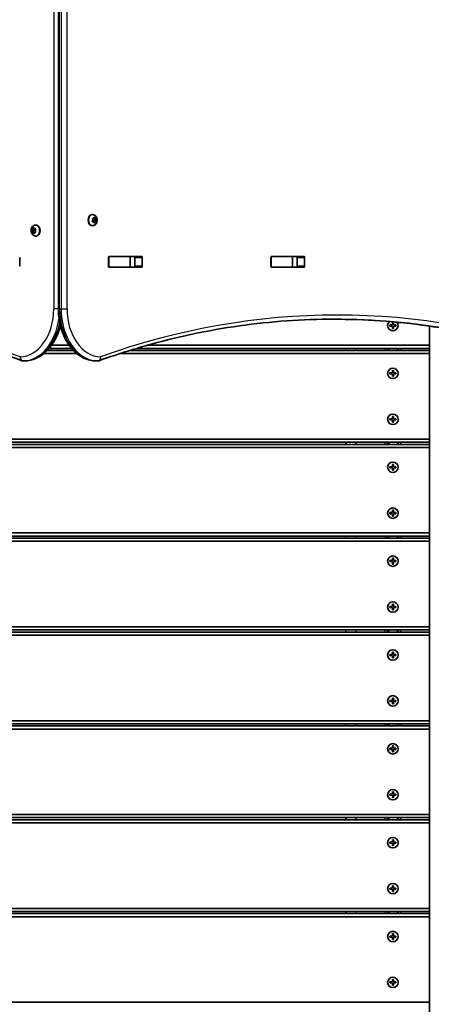
# Model space of a CAD drawing. Units: millimetres. Extents: x -4045 to 4255, y -6645 to 6942.
# Drawn here: x 824 to 1219, y 820 to 1764 of the extents above; entities that cross this region are included whole.
import ezdxf

# ---------------------------------------------------------------- set-up
doc = ezdxf.new("R2010")
doc.units = ezdxf.units.MM
doc.layers.add('Widoczne (ISO)', color=7, linetype='Continuous', lineweight=35)
doc.layers.add('Widoczne wąskie (ISO)', color=7, linetype='Continuous', lineweight=25)

msp = doc.modelspace()

# ---------------------------------------------------------------- linework, layer by layer
at = {"layer": 'Widoczne (ISO)'}
for p, q in [((861.28, 2487), (861.28, 1487)), ((893.9, 1577.28), (893.38, 1577.28)), ((894.3, 1572.03), (893.98, 1573.14)), ((893.98, 1570.91), (894.3, 1572.03)), ((894.16, 1573.58), (895.01, 1573.76)), ((895.01, 1570.29), (894.16, 1570.47)), ((896.42, 1573.76), (895.01, 1573.76)), ((895.01, 1573.76), (896.14, 1573.53)), ((896.14, 1570.53), (895.01, 1570.29)), ((896.42, 1570.29), (895.01, 1570.29)), ((895.53, 1569.35), (895.01, 1570.29)), ((895.12, 1573.96), (895.53, 1574.7)), ((896.14, 1573.53), (895.71, 1572.03)), ((897.13, 1572.03), (895.71, 1572.03)), ((895.71, 1572.03), (896.14, 1570.53)), ((895.89, 1574.7), (896.42, 1573.76)), ((896.42, 1570.29), (895.89, 1569.35)), ((897.54, 1573.53), (896.14, 1573.53)), ((897.54, 1570.53), (896.14, 1570.53)), ((896.42, 1573.76), (897.26, 1573.58)), ((897.26, 1570.47), (896.42, 1570.29)), ((897.44, 1573.14), (897.13, 1572.03)), ((897.13, 1572.03), (897.44, 1570.91)), ((835.85, 1563.53), (837.25, 1563.53)), ((835.85, 1560.53), (837.25, 1560.53)), ((836.26, 1562.03), (835.95, 1563.14)), ((835.95, 1560.91), (836.26, 1562.03)), ((836.13, 1563.58), (836.97, 1563.76)), ((836.97, 1560.29), (836.13, 1560.47)), ((836.26, 1562.03), (837.68, 1562.03)), ((836.97, 1560.29), (838.38, 1560.29)), ((837.5, 1559.35), (836.97, 1560.29)), ((837.08, 1563.96), (837.5, 1564.7)), ((837.08, 1563.96), (838.27, 1563.96)), ((837.25, 1563.53), (838.38, 1563.76)), ((837.68, 1562.03), (837.25, 1563.53)), ((837.25, 1560.53), (837.68, 1562.03)), ((838.38, 1560.29), (837.25, 1560.53)), ((837.86, 1564.7), (838.38, 1563.76)), ((838.38, 1560.29), (837.86, 1559.35)), ((838.38, 1563.76), (839.23, 1563.58)), ((839.23, 1560.47), (838.38, 1560.29)), ((839.41, 1563.14), (839.09, 1562.03)), ((839.09, 1562.03), (839.41, 1560.91)), ((839.49, 1567.28), (840.01, 1567.28)), ((893.9, 1566.78), (893.38, 1566.78)), ((839.49, 1556.78), (840.01, 1556.78)), ((824.2, 1536.13), (824.2, 1527.88)), ((909.19, 1527.88), (909.19, 1536.13)), ((909.56, 1537), (909.93, 1537)), ((909.9, 1537.13), (940.87, 1537.13)), ((929.66, 1537), (909.93, 1537)), ((929.66, 1537), (929.97, 1537)), ((934.14, 1537), (929.97, 1537)), ((929.97, 1537), (929.97, 1527)), ((934.51, 1527.88), (934.51, 1536.13)), ((941.58, 1536.13), (941.58, 1527.88)), ((1064.75, 1527.88), (1064.75, 1536.13)), ((1065.12, 1537), (1065.5, 1537)), ((1065.46, 1537.13), (1096.43, 1537.13)), ((1085.23, 1537), (1065.5, 1537)), ((1085.23, 1537), (1085.53, 1537)), ((1089.7, 1537), (1085.53, 1537)), ((1085.53, 1537), (1085.53, 1527)), ((1090.07, 1527.88), (1090.07, 1536.13)), ((1097.14, 1536.13), (1097.14, 1527.88)), ((909.93, 1527), (909.56, 1527)), ((940.87, 1526.88), (909.9, 1526.88)), ((929.66, 1527), (909.93, 1527)), ((929.97, 1527), (929.66, 1527)), ((934.14, 1527), (929.97, 1527)), ((1065.5, 1527), (1065.12, 1527)), ((1096.43, 1526.88), (1065.46, 1526.88)), ((1085.23, 1527), (1065.5, 1527)), ((1085.53, 1527), (1085.23, 1527)), ((1089.7, 1527), (1085.53, 1527)), ((1181.19, 1471.5), (1181.19, 1473.75)), ((1181.19, 1473.75), (1182.19, 1473.75)), ((1182.19, 1473.75), (1182.19, 1471.5)), ((1178.94, 1471.5), (1181.19, 1471.5)), ((1178.94, 1470.5), (1178.94, 1471.5)), ((1181.19, 1470.5), (1178.94, 1470.5)), ((1181.19, 1468.25), (1181.19, 1470.5)), ((1182.19, 1468.25), (1181.19, 1468.25)), ((1182.19, 1471.5), (1184.44, 1471.5)), ((1184.44, 1470.5), (1182.19, 1470.5)), ((1182.19, 1470.5), (1182.19, 1468.25)), ((1184.44, 1471.5), (1184.44, 1470.5)), ((1216.69, 1470.36), (1216.69, 811.46)), ((875.82, 1447), (850.5, 1447)), ((852.32, 1449), (874, 1449)), ((871.66, 1452), (854.66, 1452)), ((1216.69, 1447), (929.45, 1447)), ((936.03, 1449), (1216.69, 1449)), ((1216.69, 1452), (946.36, 1452)), ((1136.69, 1447), (1136.69, 1449)), ((1176.69, 1449), (1176.69, 1447)), ((1186.69, 1449), (1186.69, 1447)), ((828.86, 1437), (827.45, 1437)), ((847.22, 1444), (879.09, 1444)), ((897.46, 1437), (898.87, 1437)), ((920, 1444), (1216.69, 1444)), ((1181.19, 1425.5), (1181.19, 1427.75)), ((1181.19, 1427.75), (1182.19, 1427.75)), ((1182.19, 1427.75), (1182.19, 1425.5)), ((1178.94, 1425.5), (1181.19, 1425.5)), ((1178.94, 1424.5), (1178.94, 1425.5)), ((1181.19, 1424.5), (1178.94, 1424.5)), ((1181.19, 1422.25), (1181.19, 1424.5)), ((1182.19, 1422.25), (1181.19, 1422.25)), ((1182.19, 1425.5), (1184.44, 1425.5)), ((1184.44, 1424.5), (1182.19, 1424.5)), ((1182.19, 1424.5), (1182.19, 1422.25)), ((1184.44, 1425.5), (1184.44, 1424.5)), ((1178.94, 1381.5), (1181.19, 1381.5)), ((1178.94, 1380.5), (1178.94, 1381.5)), ((1181.19, 1380.5), (1178.94, 1380.5)), ((1181.19, 1381.5), (1181.19, 1383.75)), ((1181.19, 1383.75), (1182.19, 1383.75)), ((1181.19, 1378.25), (1181.19, 1380.5)), ((1182.19, 1383.75), (1182.19, 1381.5)), ((1182.19, 1381.5), (1184.44, 1381.5)), ((1184.44, 1380.5), (1182.19, 1380.5)), ((1182.19, 1380.5), (1182.19, 1378.25)), ((1184.44, 1381.5), (1184.44, 1380.5)), ((1182.19, 1378.25), (1181.19, 1378.25)), ((1216.69, 1362), (419.69, 1362)), ((419.69, 1354), (1216.69, 1354)), ((421.69, 1359), (1216.69, 1359)), ((1216.69, 1357), (421.69, 1357)), ((1136.69, 1357), (1136.69, 1359)), ((1176.69, 1359), (1176.69, 1357)), ((1186.69, 1359), (1186.69, 1357)), ((1178.94, 1335.5), (1181.19, 1335.5)), ((1178.94, 1334.5), (1178.94, 1335.5)), ((1181.19, 1334.5), (1178.94, 1334.5)), ((1181.19, 1335.5), (1181.19, 1337.75)), ((1181.19, 1337.75), (1182.19, 1337.75)), ((1181.19, 1332.25), (1181.19, 1334.5)), ((1182.19, 1332.25), (1181.19, 1332.25)), ((1182.19, 1337.75), (1182.19, 1335.5)), ((1182.19, 1335.5), (1184.44, 1335.5)), ((1184.44, 1334.5), (1182.19, 1334.5)), ((1182.19, 1334.5), (1182.19, 1332.25)), ((1184.44, 1335.5), (1184.44, 1334.5)), ((1181.19, 1291.5), (1181.19, 1293.75)), ((1181.19, 1293.75), (1182.19, 1293.75)), ((1182.19, 1293.75), (1182.19, 1291.5)), ((1178.94, 1291.5), (1181.19, 1291.5)), ((1178.94, 1290.5), (1178.94, 1291.5)), ((1181.19, 1290.5), (1178.94, 1290.5)), ((1181.19, 1288.25), (1181.19, 1290.5)), ((1182.19, 1288.25), (1181.19, 1288.25)), ((1182.19, 1291.5), (1184.44, 1291.5)), ((1184.44, 1290.5), (1182.19, 1290.5)), ((1182.19, 1290.5), (1182.19, 1288.25)), ((1184.44, 1291.5), (1184.44, 1290.5)), ((1216.69, 1272), (419.69, 1272)), ((421.69, 1269), (1216.69, 1269)), ((1216.69, 1267), (421.69, 1267)), ((1136.69, 1267), (1136.69, 1269)), ((1176.69, 1269), (1176.69, 1267)), ((1186.69, 1269), (1186.69, 1267)), ((419.69, 1264), (1216.69, 1264)), ((1181.19, 1245.5), (1181.19, 1247.75)), ((1181.19, 1247.75), (1182.19, 1247.75)), ((1182.19, 1247.75), (1182.19, 1245.5)), ((1178.94, 1245.5), (1181.19, 1245.5)), ((1178.94, 1244.5), (1178.94, 1245.5)), ((1181.19, 1244.5), (1178.94, 1244.5)), ((1181.19, 1242.25), (1181.19, 1244.5)), ((1182.19, 1242.25), (1181.19, 1242.25)), ((1182.19, 1245.5), (1184.44, 1245.5)), ((1184.44, 1244.5), (1182.19, 1244.5)), ((1182.19, 1244.5), (1182.19, 1242.25)), ((1184.44, 1245.5), (1184.44, 1244.5)), ((1178.94, 1201.5), (1181.19, 1201.5)), ((1178.94, 1200.5), (1178.94, 1201.5)), ((1181.19, 1200.5), (1178.94, 1200.5)), ((1181.19, 1201.5), (1181.19, 1203.75)), ((1181.19, 1203.75), (1182.19, 1203.75)), ((1181.19, 1198.25), (1181.19, 1200.5)), ((1182.19, 1203.75), (1182.19, 1201.5)), ((1182.19, 1201.5), (1184.44, 1201.5)), ((1184.44, 1200.5), (1182.19, 1200.5)), ((1182.19, 1200.5), (1182.19, 1198.25)), ((1184.44, 1201.5), (1184.44, 1200.5)), ((1182.19, 1198.25), (1181.19, 1198.25)), ((1216.69, 1182), (419.69, 1182)), ((419.69, 1174), (1216.69, 1174)), ((421.69, 1179), (1216.69, 1179)), ((1216.69, 1177), (421.69, 1177)), ((1136.69, 1177), (1136.69, 1179)), ((1176.69, 1179), (1176.69, 1177)), ((1186.69, 1179), (1186.69, 1177)), ((1178.94, 1155.5), (1181.19, 1155.5)), ((1178.94, 1154.5), (1178.94, 1155.5)), ((1181.19, 1154.5), (1178.94, 1154.5)), ((1181.19, 1155.5), (1181.19, 1157.75)), ((1181.19, 1157.75), (1182.19, 1157.75)), ((1181.19, 1152.25), (1181.19, 1154.5)), ((1182.19, 1152.25), (1181.19, 1152.25)), ((1182.19, 1157.75), (1182.19, 1155.5)), ((1182.19, 1155.5), (1184.44, 1155.5)), ((1184.44, 1154.5), (1182.19, 1154.5)), ((1182.19, 1154.5), (1182.19, 1152.25)), ((1184.44, 1155.5), (1184.44, 1154.5)), ((1178.94, 1111.5), (1181.19, 1111.5)), ((1178.94, 1110.5), (1178.94, 1111.5)), ((1181.19, 1110.5), (1178.94, 1110.5)), ((1181.19, 1111.5), (1181.19, 1113.75)), ((1181.19, 1113.75), (1182.19, 1113.75)), ((1181.19, 1108.25), (1181.19, 1110.5)), ((1182.19, 1108.25), (1181.19, 1108.25)), ((1182.19, 1113.75), (1182.19, 1111.5)), ((1182.19, 1111.5), (1184.44, 1111.5)), ((1184.44, 1110.5), (1182.19, 1110.5)), ((1182.19, 1110.5), (1182.19, 1108.25)), ((1184.44, 1111.5), (1184.44, 1110.5)), ((1216.69, 1092), (419.69, 1092)), ((421.69, 1089), (1216.69, 1089)), ((1216.69, 1087), (421.69, 1087)), ((1136.69, 1087), (1136.69, 1089)), ((1176.69, 1089), (1176.69, 1087)), ((1186.69, 1089), (1186.69, 1087)), ((419.69, 1084), (1216.69, 1084)), ((1181.19, 1065.5), (1181.19, 1067.75)), ((1181.19, 1067.75), (1182.19, 1067.75)), ((1182.19, 1067.75), (1182.19, 1065.5)), ((1178.94, 1065.5), (1181.19, 1065.5)), ((1178.94, 1064.5), (1178.94, 1065.5)), ((1181.19, 1064.5), (1178.94, 1064.5)), ((1181.19, 1062.25), (1181.19, 1064.5)), ((1182.19, 1062.25), (1181.19, 1062.25)), ((1182.19, 1065.5), (1184.44, 1065.5)), ((1184.44, 1064.5), (1182.19, 1064.5)), ((1182.19, 1064.5), (1182.19, 1062.25)), ((1184.44, 1065.5), (1184.44, 1064.5)), ((1178.94, 1021.5), (1181.19, 1021.5)), ((1178.94, 1020.5), (1178.94, 1021.5)), ((1181.19, 1020.5), (1178.94, 1020.5)), ((1181.19, 1021.5), (1181.19, 1023.75)), ((1181.19, 1023.75), (1182.19, 1023.75)), ((1181.19, 1018.25), (1181.19, 1020.5)), ((1182.19, 1023.75), (1182.19, 1021.5)), ((1182.19, 1021.5), (1184.44, 1021.5)), ((1184.44, 1020.5), (1182.19, 1020.5)), ((1182.19, 1020.5), (1182.19, 1018.25)), ((1184.44, 1021.5), (1184.44, 1020.5)), ((1182.19, 1018.25), (1181.19, 1018.25)), ((1216.69, 1002), (419.69, 1002)), ((419.69, 994), (1216.69, 994)), ((421.69, 999), (1216.69, 999)), ((1216.69, 997), (421.69, 997)), ((1136.69, 997), (1136.69, 999)), ((1176.69, 999), (1176.69, 997)), ((1186.69, 999), (1186.69, 997)), ((1178.94, 975.5), (1181.19, 975.5)), ((1178.94, 974.5), (1178.94, 975.5)), ((1181.19, 974.5), (1178.94, 974.5)), ((1181.19, 975.5), (1181.19, 977.75)), ((1181.19, 977.75), (1182.19, 977.75)), ((1181.19, 972.25), (1181.19, 974.5)), ((1182.19, 977.75), (1182.19, 975.5)), ((1182.19, 975.5), (1184.44, 975.5)), ((1184.44, 974.5), (1182.19, 974.5)), ((1182.19, 974.5), (1182.19, 972.25)), ((1184.44, 975.5), (1184.44, 974.5)), ((1182.19, 972.25), (1181.19, 972.25)), ((1178.94, 931.5), (1181.19, 931.5)), ((1178.94, 930.5), (1178.94, 931.5)), ((1181.19, 930.5), (1178.94, 930.5)), ((1181.19, 931.5), (1181.19, 933.75)), ((1181.19, 933.75), (1182.19, 933.75)), ((1181.19, 928.25), (1181.19, 930.5)), ((1182.19, 928.25), (1181.19, 928.25)), ((1182.19, 933.75), (1182.19, 931.5)), ((1182.19, 931.5), (1184.44, 931.5)), ((1184.44, 930.5), (1182.19, 930.5)), ((1182.19, 930.5), (1182.19, 928.25)), ((1184.44, 931.5), (1184.44, 930.5)), ((1216.69, 912), (419.69, 912)), ((421.69, 909), (1216.69, 909)), ((1216.69, 907), (421.69, 907)), ((1136.69, 907), (1136.69, 909)), ((1176.69, 909), (1176.69, 907)), ((1186.69, 909), (1186.69, 907)), ((419.69, 904), (1216.69, 904)), ((1181.19, 885.5), (1181.19, 887.75)), ((1181.19, 887.75), (1182.19, 887.75)), ((1182.19, 887.75), (1182.19, 885.5)), ((1178.94, 885.5), (1181.19, 885.5)), ((1178.94, 884.5), (1178.94, 885.5)), ((1181.19, 884.5), (1178.94, 884.5)), ((1181.19, 882.25), (1181.19, 884.5)), ((1182.19, 882.25), (1181.19, 882.25)), ((1182.19, 885.5), (1184.44, 885.5)), ((1184.44, 884.5), (1182.19, 884.5)), ((1182.19, 884.5), (1182.19, 882.25)), ((1184.44, 885.5), (1184.44, 884.5)), ((1178.94, 841.5), (1181.19, 841.5)), ((1178.94, 840.5), (1178.94, 841.5)), ((1181.19, 840.5), (1178.94, 840.5)), ((1181.19, 841.5), (1181.19, 843.75)), ((1181.19, 843.75), (1182.19, 843.75)), ((1181.19, 838.25), (1181.19, 840.5)), ((1182.19, 843.75), (1182.19, 841.5)), ((1182.19, 841.5), (1184.44, 841.5)), ((1184.44, 840.5), (1182.19, 840.5)), ((1182.19, 840.5), (1182.19, 838.25)), ((1184.44, 841.5), (1184.44, 840.5)), ((1182.19, 838.25), (1181.19, 838.25)), ((1216.69, 822), (502.72, 822))]:
    msp.add_line(p, q, dxfattribs=at)
for centre in [(1181.69, 1425), (1181.69, 1381), (1181.69, 1335), (1181.69, 1291), (1181.69, 1245), (1181.69, 1201), (1181.69, 1155), (1181.69, 1111), (1181.69, 1065), (1181.69, 1021), (1181.69, 975), (1181.69, 931), (1181.69, 885), (1181.69, 841)]:
    msp.add_circle(centre, 5, dxfattribs=at)
for centre, radius, start, end in [((1181.69, 1471), 5, 131.84397, 37.9208), ((827.45, 1441), 4, 249.97661, 270), ((828.86, 1441), 4, 270, 270.87563), ((897.46, 1441), 4, 269.13804, 270), ((898.87, 1441), 4, 270, 289.72659)]:
    msp.add_arc(centre, radius, start, end, dxfattribs=at)
for centre, major_axis, start_param, end_param in [((893.38, 1572.03), (0, -5.25), 3.141593, 6.283185), ((894.99, 1573.94), (0, -0.189), 0.144199, 1.6618), ((836.95, 1563.94), (0, -0.189), 0.144199, 1.6618), ((840.01, 1562.03), (0, 5.25), 3.141593, 6.283185), ((909.9, 1536.13), (0, 1), 0, 1.570796), ((916.69, 1536.13), (0, 1), 0, 0.505361), ((933.8, 1536.13), (0, 1), 4.712389, 6.283185), ((940.87, 1536.13), (0, 1), 4.712389, 6.283185), ((1065.46, 1536.13), (0, 1), 0, 1.570796), ((1072.25, 1536.13), (0, 1), 0, 0.505361), ((1089.36, 1536.13), (0, 1), 4.712389, 6.283185), ((1096.43, 1536.13), (0, 1), 4.712389, 6.283185), ((909.9, 1527.88), (0, -1), 4.712389, 6.283185), ((916.69, 1527.88), (0, -1), 5.777825, 6.283185), ((933.8, 1527.88), (0, -1), 0, 1.570796), ((940.87, 1527.88), (0, -1), 0, 1.570796), ((1065.46, 1527.88), (0, -1), 4.712389, 6.283185), ((1072.25, 1527.88), (0, -1), 5.777825, 6.283185), ((1089.36, 1527.88), (0, -1), 0, 1.570796), ((1096.43, 1527.88), (0, -1), 0, 1.570796)]:
    msp.add_ellipse(centre, major_axis=major_axis, ratio=0.707107, start_param=start_param, end_param=end_param, dxfattribs=at)
for points, knots in [([(893.9, 1577.28), (894.34, 1577.28), (894.78, 1577.2), (895.62, 1576.91), (896.01, 1576.69), (896.74, 1576.14), (897.06, 1575.79), (897.64, 1574.97), (897.88, 1574.5), (898.23, 1573.46), (898.33, 1572.89), (898.38, 1571.74), (898.33, 1571.16), (898.07, 1570.02), (897.85, 1569.47), (897.26, 1568.48), (896.89, 1568.04), (896.03, 1567.36), (895.57, 1567.11), (894.7, 1566.84), (894.3, 1566.78), (893.9, 1566.78)], [3.141593, 3.141593, 3.141593, 3.141593, 3.380912, 3.380912, 3.633577, 3.633577, 3.92428, 3.92428, 4.267018, 4.267018, 4.645933, 4.645933, 5.03423, 5.03423, 5.418462, 5.418462, 5.773139, 5.773139, 6.06713, 6.06713, 6.283185, 6.283185, 6.283185, 6.283185]), ([(839.49, 1556.78), (839.05, 1556.78), (838.61, 1556.85), (837.77, 1557.14), (837.38, 1557.36), (836.65, 1557.91), (836.32, 1558.26), (835.74, 1559.08), (835.51, 1559.55), (835.16, 1560.59), (835.06, 1561.16), (835, 1562.31), (835.06, 1562.89), (835.32, 1564.03), (835.54, 1564.58), (836.13, 1565.57), (836.5, 1566.01), (837.36, 1566.69), (837.81, 1566.94), (838.69, 1567.21), (839.09, 1567.28), (839.49, 1567.28)], [6.283185, 6.283185, 6.283185, 6.283185, 6.522505, 6.522505, 6.77517, 6.77517, 7.065873, 7.065873, 7.40861, 7.40861, 7.787525, 7.787525, 8.175823, 8.175823, 8.560055, 8.560055, 8.914731, 8.914731, 9.208723, 9.208723, 9.424778, 9.424778, 9.424778, 9.424778]), ([(861.28, 1487), (861.28, 1481.92), (861.84, 1476.84), (864.06, 1467.13), (865.71, 1462.5), (869.98, 1454.11), (872.61, 1450.34), (878.66, 1444.04), (882.09, 1441.5), (889.43, 1438.04), (893.32, 1437.09), (897.3, 1437), (897.35, 1437), (897.4, 1437)], [4.712389, 4.712389, 4.712389, 4.712389, 5.024421, 5.024421, 5.336452, 5.336452, 5.648484, 5.648484, 5.960516, 5.960516, 6.268428, 6.268428, 6.272547, 6.272547, 6.272547, 6.272547]), ([(826.08, 1437.24), (811.61, 1442.52), (797.04, 1447.28), (767.76, 1455.74), (753.05, 1459.46), (723.51, 1465.83), (708.69, 1468.48), (678.96, 1472.74), (664.07, 1474.34), (634.23, 1476.47), (619.29, 1477), (604.36, 1477)], [6.0309796, 6.0309796, 6.0309796, 6.0309796, 6.0814208, 6.0814208, 6.1318619, 6.1318619, 6.182303, 6.182303, 6.2327442, 6.2327442, 6.2831853, 6.2831853, 6.2831853, 6.2831853]), ([(1125.5, 1477), (1110.32, 1477), (1095.15, 1476.47), (1064.85, 1474.34), (1049.71, 1472.74), (1019.52, 1468.48), (1004.46, 1465.83), (974.45, 1459.46), (959.5, 1455.74), (929.74, 1447.27), (914.94, 1442.51), (900.23, 1437.24)], [3.1415927, 3.1415927, 3.1415927, 3.1415927, 3.1912563, 3.1912563, 3.2409199, 3.2409199, 3.2905835, 3.2905835, 3.3402472, 3.3402472, 3.3899108, 3.3899108, 3.3899108, 3.3899108]), ([(1124.79, 1477), (1139.72, 1476.98), (1154.66, 1476.45), (1184.73, 1474.34), (1199.86, 1472.74), (1230.06, 1468.48), (1245.12, 1465.83), (1275.13, 1459.45), (1290.08, 1455.74), (1319.84, 1447.27), (1334.64, 1442.51), (1349.35, 1437.24)], [3.1423643, 3.1423643, 3.1423643, 3.1423643, 3.1912571, 3.1912571, 3.2409216, 3.2409216, 3.290586, 3.290586, 3.3402505, 3.3402505, 3.3899149, 3.3899149, 3.3899149, 3.3899149]), ([(828.92, 1437), (832.71, 1437.06), (836.48, 1437.93), (843.67, 1441.16), (847.08, 1443.58), (853.18, 1449.68), (855.87, 1453.38), (860.26, 1461.67), (861.98, 1466.25), (863.15, 1471.09), (863.16, 1471.1), (863.16, 1471.11)], [3.152399, 3.152399, 3.152399, 3.152399, 3.449657, 3.449657, 3.756789, 3.756789, 4.068787, 4.068787, 4.380785, 4.380785, 4.381394, 4.381394, 4.381394, 4.381394])]:
    msp.add_open_spline(points, degree=3, knots=knots, dxfattribs=at)
for points in [[(893.86, 1573.53), (893.97, 1573.55), (894.07, 1573.57), (894.16, 1573.58)], [(893.98, 1573.14), (893.95, 1573.27), (893.91, 1573.39), (893.86, 1573.53)], [(893.86, 1570.53), (893.91, 1570.66), (893.95, 1570.78), (893.98, 1570.91)], [(894.16, 1570.47), (894.07, 1570.48), (893.97, 1570.5), (893.86, 1570.53)], [(895.53, 1574.7), (895.59, 1574.81), (895.65, 1574.91), (895.7, 1575.03)], [(895.7, 1569.03), (895.65, 1569.14), (895.59, 1569.24), (895.53, 1569.35)], [(895.7, 1575.03), (895.77, 1574.91), (895.83, 1574.81), (895.89, 1574.7)], [(895.89, 1569.35), (895.83, 1569.24), (895.77, 1569.14), (895.7, 1569.03)], [(897.26, 1573.58), (897.35, 1573.57), (897.45, 1573.55), (897.54, 1573.53)], [(897.54, 1570.53), (897.45, 1570.5), (897.35, 1570.48), (897.26, 1570.47)], [(897.54, 1573.53), (897.51, 1573.39), (897.48, 1573.27), (897.44, 1573.14)], [(897.44, 1570.91), (897.48, 1570.78), (897.51, 1570.66), (897.54, 1570.53)], [(835.85, 1563.53), (835.94, 1563.55), (836.03, 1563.57), (836.13, 1563.58)], [(835.95, 1563.14), (835.91, 1563.27), (835.88, 1563.39), (835.85, 1563.53)], [(835.85, 1560.53), (835.88, 1560.66), (835.91, 1560.78), (835.95, 1560.91)], [(836.13, 1560.47), (836.03, 1560.48), (835.94, 1560.5), (835.85, 1560.53)], [(837.5, 1564.7), (837.55, 1564.81), (837.62, 1564.91), (837.69, 1565.03)], [(837.69, 1559.03), (837.62, 1559.14), (837.55, 1559.24), (837.5, 1559.35)], [(837.69, 1565.03), (837.74, 1564.91), (837.8, 1564.81), (837.86, 1564.7)], [(837.86, 1559.35), (837.8, 1559.24), (837.74, 1559.14), (837.69, 1559.03)], [(839.23, 1563.58), (839.32, 1563.57), (839.42, 1563.55), (839.53, 1563.53)], [(839.53, 1560.53), (839.42, 1560.5), (839.32, 1560.48), (839.23, 1560.47)], [(839.53, 1563.53), (839.48, 1563.39), (839.44, 1563.27), (839.41, 1563.14)], [(839.41, 1560.91), (839.44, 1560.78), (839.48, 1560.66), (839.53, 1560.53)]]:
    msp.add_open_spline(points, degree=3, dxfattribs=at)
at = {"layer": 'Widoczne wąskie (ISO)'}
for p, q in [((856.79, 2487), (856.79, 1487)), ((862.45, 1487), (862.45, 2487)), ((863.87, 2487), (863.87, 1487)), ((869.52, 1487), (869.52, 2487)), ((836.97, 1563.76), (838.38, 1563.76)), ((909.93, 1527), (909.93, 1537)), ((929.66, 1537), (929.66, 1527)), ((934.51, 1536.13), (941.58, 1536.13)), ((1065.5, 1527), (1065.5, 1537)), ((1085.23, 1537), (1085.23, 1527)), ((1090.07, 1536.13), (1097.14, 1536.13)), ((941.58, 1527.88), (934.51, 1527.88)), ((1097.14, 1527.88), (1090.07, 1527.88)), ((861.28, 1487), (856.79, 1487)), ((862.45, 1487), (861.28, 1487)), ((862.45, 1487), (863.87, 1487)), ((863.87, 1487), (869.52, 1487)), ((1182.19, 1473.55), (1181.19, 1473.55)), ((1179.14, 1471.5), (1179.14, 1470.5)), ((1181.19, 1468.45), (1182.19, 1468.45)), ((1184.24, 1470.5), (1184.24, 1471.5)), ((1146.69, 1447), (1146.69, 1449)), ((1174.19, 1447), (1174.19, 1449)), ((1177.69, 1449), (1177.69, 1447)), ((1185.69, 1449), (1185.69, 1447)), ((1189.19, 1447), (1189.19, 1449)), ((828.89, 1437), (827.48, 1437)), ((898.84, 1437), (897.43, 1437)), ((1182.19, 1427.55), (1181.19, 1427.55)), ((1179.14, 1425.5), (1179.14, 1424.5)), ((1181.19, 1422.45), (1182.19, 1422.45)), ((1184.24, 1424.5), (1184.24, 1425.5)), ((1179.14, 1381.5), (1179.14, 1380.5)), ((1182.19, 1383.55), (1181.19, 1383.55)), ((1184.24, 1380.5), (1184.24, 1381.5)), ((1181.19, 1378.45), (1182.19, 1378.45)), ((1146.69, 1357), (1146.69, 1359)), ((1174.19, 1357), (1174.19, 1359)), ((1177.69, 1359), (1177.69, 1357)), ((1185.69, 1359), (1185.69, 1357)), ((1189.19, 1357), (1189.19, 1359)), ((1179.14, 1335.5), (1179.14, 1334.5)), ((1182.19, 1337.55), (1181.19, 1337.55)), ((1181.19, 1332.45), (1182.19, 1332.45)), ((1184.24, 1334.5), (1184.24, 1335.5)), ((1179.14, 1291.5), (1179.14, 1290.5)), ((1182.19, 1293.55), (1181.19, 1293.55)), ((1181.19, 1288.45), (1182.19, 1288.45)), ((1184.24, 1290.5), (1184.24, 1291.5)), ((1146.69, 1267), (1146.69, 1269)), ((1174.19, 1267), (1174.19, 1269)), ((1177.69, 1269), (1177.69, 1267)), ((1185.69, 1269), (1185.69, 1267)), ((1189.19, 1267), (1189.19, 1269)), ((1182.19, 1247.55), (1181.19, 1247.55)), ((1179.14, 1245.5), (1179.14, 1244.5)), ((1181.19, 1242.45), (1182.19, 1242.45)), ((1184.24, 1244.5), (1184.24, 1245.5)), ((1179.14, 1201.5), (1179.14, 1200.5)), ((1182.19, 1203.55), (1181.19, 1203.55)), ((1184.24, 1200.5), (1184.24, 1201.5)), ((1181.19, 1198.45), (1182.19, 1198.45)), ((1146.69, 1177), (1146.69, 1179)), ((1174.19, 1177), (1174.19, 1179)), ((1177.69, 1179), (1177.69, 1177)), ((1185.69, 1179), (1185.69, 1177)), ((1189.19, 1177), (1189.19, 1179)), ((1179.14, 1155.5), (1179.14, 1154.5)), ((1182.19, 1157.55), (1181.19, 1157.55)), ((1181.19, 1152.45), (1182.19, 1152.45)), ((1184.24, 1154.5), (1184.24, 1155.5)), ((1179.14, 1111.5), (1179.14, 1110.5)), ((1182.19, 1113.55), (1181.19, 1113.55)), ((1181.19, 1108.45), (1182.19, 1108.45)), ((1184.24, 1110.5), (1184.24, 1111.5)), ((1146.69, 1087), (1146.69, 1089)), ((1174.19, 1087), (1174.19, 1089)), ((1177.69, 1089), (1177.69, 1087)), ((1185.69, 1089), (1185.69, 1087)), ((1189.19, 1087), (1189.19, 1089)), ((1182.19, 1067.55), (1181.19, 1067.55)), ((1179.14, 1065.5), (1179.14, 1064.5)), ((1181.19, 1062.45), (1182.19, 1062.45)), ((1184.24, 1064.5), (1184.24, 1065.5)), ((1179.14, 1021.5), (1179.14, 1020.5)), ((1182.19, 1023.55), (1181.19, 1023.55)), ((1184.24, 1020.5), (1184.24, 1021.5)), ((1181.19, 1018.45), (1182.19, 1018.45)), ((1146.69, 997), (1146.69, 999)), ((1174.19, 997), (1174.19, 999)), ((1177.69, 999), (1177.69, 997)), ((1185.69, 999), (1185.69, 997)), ((1189.19, 997), (1189.19, 999)), ((1179.14, 975.5), (1179.14, 974.5)), ((1182.19, 977.55), (1181.19, 977.55)), ((1184.24, 974.5), (1184.24, 975.5)), ((1181.19, 972.45), (1182.19, 972.45)), ((1179.14, 931.5), (1179.14, 930.5)), ((1182.19, 933.55), (1181.19, 933.55)), ((1181.19, 928.45), (1182.19, 928.45)), ((1184.24, 930.5), (1184.24, 931.5)), ((1146.69, 907), (1146.69, 909)), ((1174.19, 907), (1174.19, 909)), ((1177.69, 909), (1177.69, 907)), ((1185.69, 909), (1185.69, 907)), ((1189.19, 907), (1189.19, 909)), ((1179.14, 885.5), (1179.14, 884.5)), ((1182.19, 887.55), (1181.19, 887.55)), ((1181.19, 882.45), (1182.19, 882.45)), ((1184.24, 884.5), (1184.24, 885.5)), ((1179.14, 841.5), (1179.14, 840.5)), ((1182.19, 843.55), (1181.19, 843.55)), ((1184.24, 840.5), (1184.24, 841.5)), ((1181.19, 838.45), (1182.19, 838.45))]:
    msp.add_line(p, q, dxfattribs=at)
for centre, major_axis, ratio, start_param, end_param in [((893.9, 1572.03), (0, 5.25), 0.707107, 0, 3.141593), ((895.71, 1572.03), (0, 2.69), 0.707107, 1.141749, 1.999843), ((895.71, 1572.03), (0, 2.69), 0.707107, 0.094552, 0.952646), ((895.71, 1572.03), (0, -2.69), 0.707107, 5.33054, 6.188634), ((895.71, 1572.03), (0, 2.69), 0.707107, 5.33054, 6.188634), ((895.71, 1572.03), (0, -2.69), 0.707107, 0.094552, 0.952646), ((895.71, 1572.03), (0, -2.69), 0.707107, 1.141749, 1.999843), ((837.68, 1562.03), (0, 2.69), 0.707107, 1.141749, 1.999843), ((837.68, 1562.03), (0, 2.69), 0.707107, 0.094552, 0.952646), ((837.68, 1562.03), (0, -2.69), 0.707107, 5.33054, 6.188634), ((837.68, 1562.03), (0, 2.69), 0.707107, 5.33054, 6.188634), ((837.68, 1562.03), (0, -2.69), 0.707107, 0.094552, 0.952646), ((837.68, 1562.03), (0, -2.69), 0.707107, 1.141749, 1.999843), ((839.49, 1562.03), (0, -5.25), 0.707107, 0, 3.141593), ((601.53, 216.69), (0, 1264.31), 0.707107, 6.03098, 6.535395), ((1128.32, 177), (0, 1304), 0.707107, 6.034863, 6.531503), ((824.27, 1487), (0, -46), 0.707107, 0.010807, 1.570796), ((897.81, 1487), (0, -50), 0.707107, 4.712389, 6.272547), ((899.22, 1487), (0, -50), 0.707107, 4.712389, 6.272547), ((902.05, 1487), (0, -46), 0.707107, 4.712389, 6.272547), ((827.1, 1487), (0, -50), 0.707107, 0.010807, 1.389602), ((828.51, 1487), (0, -50), 0.707107, 0.010807, 1.301172), ((1124.08, 177), (0, 1300), 0.707107, 6.034863, 6.282415), ((1125.5, 177), (0, 1300), 0.707107, 6.034863, 6.283185), ((827.45, 1441), (-1.37, -3.76), 0.684737, 4.956935, 6.283185), ((827.45, 1441), (0.06, -4), 0.707065, 4.701583, 6.272379), ((827.45, 1441), (0, -4), 0.707107, 0, 0.010807), ((828.86, 1441), (0, -4), 0.707107, 0, 0.010807), ((828.86, 1441), (0.06, -4), 0.707065, 6.272379, 6.283185), ((897.46, 1441), (-0.06, -4), 0.707067, 0, 0.010638), ((897.46, 1441), (0, -4), 0.707107, 6.272547, 6.283185), ((898.87, 1441), (-0.06, -4), 0.707067, 0.010638, 1.581434), ((898.87, 1441), (0, -4), 0.707107, 6.272547, 6.283185), ((898.87, 1441), (1.35, -3.77), 0.685418, 0, 1.329799)]:
    msp.add_ellipse(centre, major_axis=major_axis, ratio=ratio, start_param=start_param, end_param=end_param, dxfattribs=at)

doc.saveas('drawing.dxf')
